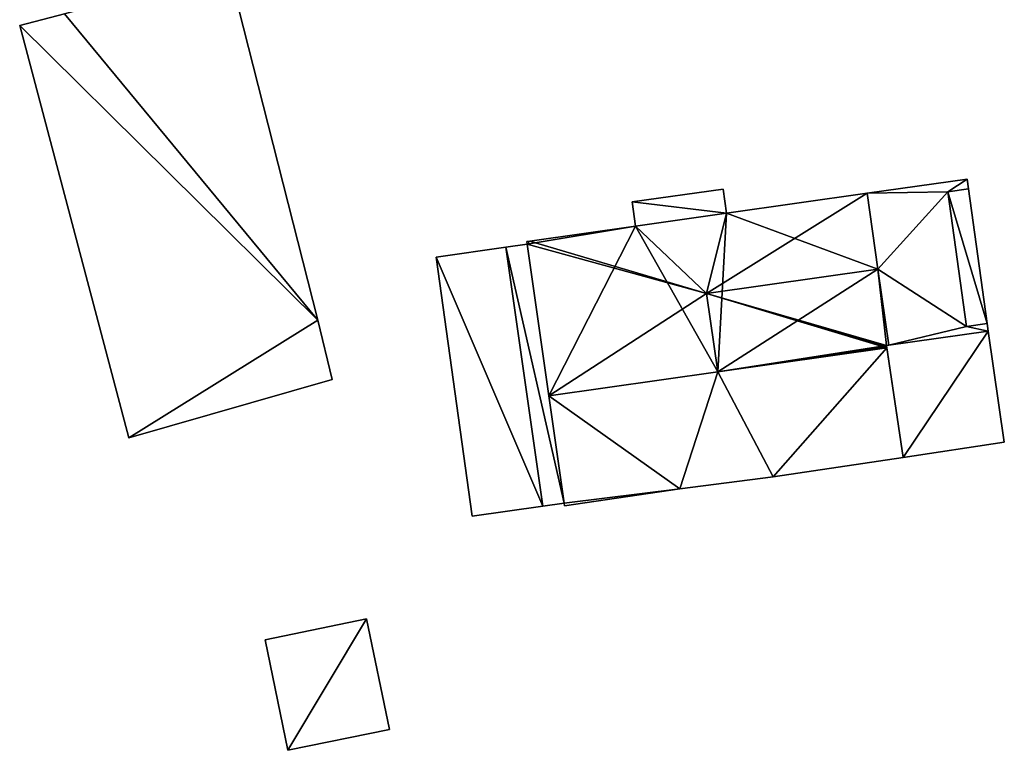
# Model space of a CAD drawing. Units: metres. Extents: x 69944 to 70650, y 350922 to 351563.
# Drawn here: x 70220 to 70259, y 351356 to 351385 of the extents above; entities that cross this region are included whole.
import ezdxf

# ---------------------------------------------------------------- set-up
doc = ezdxf.new("R2010")
doc.units = ezdxf.units.M
for name, color, linetype in [('FacadeFaces', 253, 'Continuous'), ('FloorBoundary', 4, 'Continuous'), ('FloorFaces', 253, 'Continuous'), ('OuterEaves', 4, 'Continuous'), ('RoofFaces', 24, 'Continuous'), ('RoofLines', 2, 'Continuous')]:
    doc.layers.add(name, color=color, linetype=linetype)

msp = doc.modelspace()

# ---------------------------------------------------------------- linework, layer by layer
at = {"layer": 'FacadeFaces'}
for points in [[(70231.786, 351372.836, 320.46), (70228.205, 351386.92, 317.151), (70228.205, 351386.92, 320.46), (70231.786, 351372.836, 320.46)], [(70231.786, 351372.836, 317.151), (70228.205, 351386.92, 317.151), (70231.786, 351372.836, 320.46), (70231.786, 351372.836, 317.151)], [(70221.628, 351385.102, 320.46), (70219.838, 351384.643, 317.151), (70219.838, 351384.643, 320.46), (70221.628, 351385.102, 320.46)], [(70221.628, 351385.102, 317.151), (70219.838, 351384.643, 317.151), (70221.628, 351385.102, 320.46), (70221.628, 351385.102, 317.151)], [(70219.838, 351384.643, 320.46), (70224.219, 351368.108, 317.151), (70224.219, 351368.108, 320.46), (70219.838, 351384.643, 320.46)], [(70219.838, 351384.643, 317.151), (70224.219, 351368.108, 317.151), (70219.838, 351384.643, 320.46), (70219.838, 351384.643, 317.151)], [(70257.82, 351378.485, 326.645), (70253.816, 351377.918, 317.929), (70253.816, 351377.918, 326.645), (70257.82, 351378.485, 326.645)], [(70257.82, 351378.485, 317.929), (70253.816, 351377.918, 317.929), (70257.82, 351378.485, 326.645), (70257.82, 351378.485, 317.929)], [(70257.878, 351378.088, 326.645), (70257.82, 351378.485, 317.929), (70257.82, 351378.485, 326.645), (70257.878, 351378.088, 326.645)], [(70257.878, 351378.088, 317.929), (70257.82, 351378.485, 317.929), (70257.878, 351378.088, 326.645), (70257.878, 351378.088, 317.929)], [(70248.04, 351378.084, 326.681), (70244.394, 351377.567, 318.043), (70244.394, 351377.567, 326.681), (70248.04, 351378.084, 326.681)], [(70248.04, 351378.084, 318.043), (70244.394, 351377.567, 318.043), (70248.04, 351378.084, 326.681), (70248.04, 351378.084, 318.043)], [(70248.176, 351377.118, 326.681), (70248.176, 351377.118, 318.043), (70248.04, 351378.084, 326.681), (70248.176, 351377.118, 326.681)], [(70248.04, 351378.084, 326.681), (70248.176, 351377.118, 318.043), (70248.04, 351378.084, 318.043), (70248.04, 351378.084, 326.681)], [(70257.051, 351377.973, 326.645), (70257.878, 351378.088, 317.929), (70257.878, 351378.088, 326.645), (70257.051, 351377.973, 326.645)], [(70257.051, 351377.973, 317.929), (70257.878, 351378.088, 317.929), (70257.051, 351377.973, 326.645), (70257.051, 351377.973, 317.929)], [(70257.878, 351378.088, 326.693), (70257.051, 351377.973, 318.089), (70257.051, 351377.973, 326.693), (70257.878, 351378.088, 326.693)], [(70257.878, 351378.088, 318.089), (70257.051, 351377.973, 318.089), (70257.878, 351378.088, 326.693), (70257.878, 351378.088, 318.089)], [(70258.625, 351372.694, 326.693), (70257.878, 351378.088, 318.089), (70257.878, 351378.088, 326.693), (70258.625, 351372.694, 326.693)], [(70258.625, 351372.694, 318.089), (70257.878, 351378.088, 318.089), (70258.625, 351372.694, 326.693), (70258.625, 351372.694, 318.089)], [(70253.816, 351377.918, 328.962), (70248.176, 351377.118, 317.929), (70248.176, 351377.118, 328.962), (70253.816, 351377.918, 328.962)], [(70253.816, 351377.918, 317.929), (70248.176, 351377.118, 317.929), (70253.816, 351377.918, 328.962), (70253.816, 351377.918, 317.929)], [(70253.816, 351377.918, 326.645), (70254.25, 351374.873, 317.929), (70254.25, 351374.873, 326.645), (70253.816, 351377.918, 326.645)], [(70253.816, 351377.918, 317.929), (70254.25, 351374.873, 317.929), (70253.816, 351377.918, 326.645), (70253.816, 351377.918, 317.929)], [(70254.25, 351374.873, 329.504), (70254.25, 351374.873, 317.929), (70253.816, 351377.918, 328.962), (70254.25, 351374.873, 329.504)], [(70254.25, 351374.873, 317.929), (70253.816, 351377.918, 317.929), (70253.816, 351377.918, 328.962), (70254.25, 351374.873, 317.929)], [(70257.798, 351372.579, 326.645), (70257.051, 351377.973, 317.929), (70257.051, 351377.973, 326.645), (70257.798, 351372.579, 326.645)], [(70257.798, 351372.579, 317.929), (70257.051, 351377.973, 317.929), (70257.798, 351372.579, 326.645), (70257.798, 351372.579, 317.929)], [(70257.051, 351377.973, 326.693), (70257.051, 351377.973, 318.089), (70257.798, 351372.579, 326.693), (70257.051, 351377.973, 326.693)], [(70257.798, 351372.579, 326.693), (70257.051, 351377.973, 318.089), (70257.798, 351372.579, 318.089), (70257.798, 351372.579, 326.693)], [(70244.394, 351377.567, 326.681), (70244.53, 351376.601, 318.043), (70244.53, 351376.601, 326.681), (70244.394, 351377.567, 326.681)], [(70244.394, 351377.567, 318.043), (70244.53, 351376.601, 318.043), (70244.394, 351377.567, 326.681), (70244.394, 351377.567, 318.043)], [(70248.176, 351377.118, 328.962), (70248.176, 351377.118, 317.929), (70244.53, 351376.601, 328.962), (70248.176, 351377.118, 328.962)], [(70248.176, 351377.118, 317.929), (70244.53, 351376.601, 317.929), (70244.53, 351376.601, 328.962), (70248.176, 351377.118, 317.929)], [(70244.53, 351376.601, 326.681), (70248.176, 351377.118, 318.043), (70248.176, 351377.118, 326.681), (70244.53, 351376.601, 326.681)], [(70244.53, 351376.601, 318.043), (70248.176, 351377.118, 318.043), (70244.53, 351376.601, 326.681), (70244.53, 351376.601, 318.043)], [(70244.53, 351376.601, 328.962), (70240.291, 351376.001, 317.929), (70240.291, 351376.001, 328.962), (70244.53, 351376.601, 328.962)], [(70244.53, 351376.601, 317.929), (70240.291, 351376.001, 317.929), (70244.53, 351376.601, 328.962), (70244.53, 351376.601, 317.929)], [(70239.335, 351375.753, 320.333), (70236.537, 351375.351, 317.785), (70236.537, 351375.351, 320.333), (70239.335, 351375.753, 320.333)], [(70239.335, 351375.753, 317.785), (70236.537, 351375.351, 317.785), (70239.335, 351375.753, 320.333), (70239.335, 351375.753, 317.785)], [(70240.189, 351375.876, 320.333), (70239.335, 351375.753, 317.785), (70239.335, 351375.753, 320.333), (70240.189, 351375.876, 320.333)], [(70240.189, 351375.876, 317.785), (70239.335, 351375.753, 317.785), (70240.189, 351375.876, 320.333), (70240.189, 351375.876, 317.785)], [(70240.291, 351376.001, 328.962), (70240.291, 351376.001, 317.929), (70240.174, 351375.984, 328.952), (70240.291, 351376.001, 328.962)], [(70240.291, 351376.001, 317.929), (70240.174, 351375.984, 317.929), (70240.174, 351375.984, 328.952), (70240.291, 351376.001, 317.929)], [(70240.174, 351375.984, 328.952), (70240.189, 351375.876, 317.929), (70240.189, 351375.876, 328.952), (70240.174, 351375.984, 328.952)], [(70240.174, 351375.984, 317.929), (70240.189, 351375.876, 317.929), (70240.174, 351375.984, 328.952), (70240.174, 351375.984, 317.929)], [(70240.189, 351375.876, 328.952), (70241.055, 351369.796, 317.929), (70241.055, 351369.796, 328.952), (70240.189, 351375.876, 328.952)], [(70240.189, 351375.876, 317.929), (70241.055, 351369.796, 317.929), (70240.189, 351375.876, 328.952), (70240.189, 351375.876, 317.929)], [(70241.668, 351365.494, 320.333), (70240.189, 351375.876, 317.785), (70240.189, 351375.876, 320.333), (70241.668, 351365.494, 320.333)], [(70241.668, 351365.494, 317.785), (70240.189, 351375.876, 317.785), (70241.668, 351365.494, 320.333), (70241.668, 351365.494, 317.785)], [(70236.537, 351375.351, 320.333), (70237.981, 351364.97, 317.785), (70237.981, 351364.97, 320.333), (70236.537, 351375.351, 320.333)], [(70236.537, 351375.351, 317.785), (70237.981, 351364.97, 317.785), (70236.537, 351375.351, 320.333), (70236.537, 351375.351, 317.785)], [(70254.25, 351374.873, 326.645), (70254.25, 351374.873, 317.929), (70254.683, 351371.829, 326.645), (70254.25, 351374.873, 326.645)], [(70254.683, 351371.829, 326.645), (70254.25, 351374.873, 317.929), (70254.683, 351371.829, 317.929), (70254.683, 351371.829, 326.645)], [(70254.683, 351371.829, 328.962), (70254.25, 351374.873, 317.929), (70254.25, 351374.873, 329.504), (70254.683, 351371.829, 328.962)], [(70254.683, 351371.829, 317.929), (70254.25, 351374.873, 317.929), (70254.683, 351371.829, 328.962), (70254.683, 351371.829, 317.929)], [(70232.36, 351370.456, 320.46), (70231.786, 351372.836, 317.151), (70231.786, 351372.836, 320.46), (70232.36, 351370.456, 320.46)], [(70232.36, 351370.456, 317.151), (70231.786, 351372.836, 317.151), (70232.36, 351370.456, 320.46), (70232.36, 351370.456, 317.151)], [(70258.625, 351372.694, 326.645), (70257.798, 351372.579, 317.929), (70257.798, 351372.579, 326.645), (70258.625, 351372.694, 326.645)], [(70258.625, 351372.694, 317.929), (70257.798, 351372.579, 317.929), (70258.625, 351372.694, 326.645), (70258.625, 351372.694, 317.929)], [(70257.798, 351372.579, 326.693), (70258.625, 351372.694, 318.089), (70258.625, 351372.694, 326.693), (70257.798, 351372.579, 326.693)], [(70257.798, 351372.579, 318.089), (70258.625, 351372.694, 318.089), (70257.798, 351372.579, 326.693), (70257.798, 351372.579, 318.089)], [(70258.67, 351372.394, 326.645), (70258.625, 351372.694, 317.929), (70258.625, 351372.694, 326.645), (70258.67, 351372.394, 326.645)], [(70258.67, 351372.394, 317.929), (70258.625, 351372.694, 317.929), (70258.67, 351372.394, 326.645), (70258.67, 351372.394, 317.929)], [(70258.67, 351372.394, 326.653), (70254.585, 351371.815, 318.246), (70254.585, 351371.815, 326.653), (70258.67, 351372.394, 326.653)], [(70258.67, 351372.394, 318.246), (70254.585, 351371.815, 318.246), (70258.67, 351372.394, 326.653), (70258.67, 351372.394, 318.246)], [(70254.683, 351371.829, 326.645), (70258.67, 351372.394, 317.929), (70258.67, 351372.394, 326.645), (70254.683, 351371.829, 326.645)], [(70254.683, 351371.829, 317.929), (70258.67, 351372.394, 317.929), (70254.683, 351371.829, 326.645), (70254.683, 351371.829, 317.929)], [(70259.315, 351367.937, 326.653), (70258.67, 351372.394, 318.246), (70258.67, 351372.394, 326.653), (70259.315, 351367.937, 326.653)], [(70259.315, 351367.937, 318.246), (70258.67, 351372.394, 318.246), (70259.315, 351367.937, 326.653), (70259.315, 351367.937, 318.246)], [(70254.585, 351371.815, 328.962), (70254.683, 351371.829, 317.929), (70254.683, 351371.829, 328.962), (70254.585, 351371.815, 328.962)], [(70254.585, 351371.815, 317.929), (70254.683, 351371.829, 317.929), (70254.585, 351371.815, 328.962), (70254.585, 351371.815, 317.929)], [(70254.593, 351371.761, 328.952), (70254.585, 351371.815, 317.929), (70254.585, 351371.815, 328.962), (70254.593, 351371.761, 328.952)], [(70254.593, 351371.761, 317.929), (70254.585, 351371.815, 317.929), (70254.593, 351371.761, 328.952), (70254.593, 351371.761, 317.929)], [(70254.585, 351371.815, 326.653), (70255.255, 351367.33, 318.246), (70255.255, 351367.33, 326.653), (70254.585, 351371.815, 326.653)], [(70254.585, 351371.815, 318.246), (70255.255, 351367.33, 318.246), (70254.585, 351371.815, 326.653), (70254.585, 351371.815, 318.246)], [(70254.6, 351371.716, 328.952), (70254.6, 351371.716, 317.929), (70254.593, 351371.761, 328.952), (70254.6, 351371.716, 328.952)], [(70254.593, 351371.761, 328.952), (70254.6, 351371.716, 317.929), (70254.593, 351371.761, 317.929), (70254.593, 351371.761, 328.952)], [(70247.827, 351370.756, 329.504), (70247.827, 351370.756, 317.929), (70254.6, 351371.716, 328.952), (70247.827, 351370.756, 329.504)], [(70247.827, 351370.756, 317.929), (70254.6, 351371.716, 317.929), (70254.6, 351371.716, 328.952), (70247.827, 351370.756, 317.929)], [(70254.6, 351371.716, 329.745), (70247.827, 351370.756, 317.929), (70247.827, 351370.756, 329.747), (70254.6, 351371.716, 329.745)], [(70254.6, 351371.716, 317.929), (70247.827, 351370.756, 317.929), (70254.6, 351371.716, 329.745), (70254.6, 351371.716, 317.929)], [(70255.255, 351367.33, 327.508), (70254.6, 351371.716, 317.929), (70254.6, 351371.716, 329.745), (70255.255, 351367.33, 327.508)], [(70255.255, 351367.33, 317.929), (70254.6, 351371.716, 317.929), (70255.255, 351367.33, 327.508), (70255.255, 351367.33, 317.929)], [(70241.055, 351369.796, 328.952), (70247.827, 351370.756, 317.929), (70247.827, 351370.756, 329.504), (70241.055, 351369.796, 328.952)], [(70241.055, 351369.796, 317.929), (70247.827, 351370.756, 317.929), (70241.055, 351369.796, 328.952), (70241.055, 351369.796, 317.929)], [(70247.827, 351370.756, 329.747), (70241.055, 351369.796, 317.929), (70241.055, 351369.796, 329.749), (70247.827, 351370.756, 329.747)], [(70247.827, 351370.756, 317.929), (70241.055, 351369.796, 317.929), (70247.827, 351370.756, 329.747), (70247.827, 351370.756, 317.929)], [(70224.219, 351368.108, 320.46), (70232.36, 351370.456, 317.151), (70232.36, 351370.456, 320.46), (70224.219, 351368.108, 320.46)], [(70224.219, 351368.108, 317.151), (70232.36, 351370.456, 317.151), (70224.219, 351368.108, 320.46), (70224.219, 351368.108, 317.151)], [(70241.055, 351369.796, 329.749), (70241.055, 351369.796, 317.929), (70241.668, 351365.494, 327.556), (70241.055, 351369.796, 329.749)], [(70241.055, 351369.796, 317.929), (70241.668, 351365.494, 317.929), (70241.668, 351365.494, 327.556), (70241.055, 351369.796, 317.929)], [(70255.255, 351367.33, 326.653), (70255.255, 351367.33, 318.246), (70259.315, 351367.937, 326.653), (70255.255, 351367.33, 326.653)], [(70259.315, 351367.937, 326.653), (70255.255, 351367.33, 318.246), (70259.315, 351367.937, 318.246), (70259.315, 351367.937, 326.653)], [(70250.054, 351366.553, 327.489), (70255.255, 351367.33, 317.929), (70255.255, 351367.33, 327.508), (70250.054, 351366.553, 327.489)], [(70250.054, 351366.553, 317.929), (70255.255, 351367.33, 317.929), (70250.054, 351366.553, 327.489), (70250.054, 351366.553, 317.929)], [(70246.301, 351366.063, 327.511), (70246.301, 351366.063, 317.929), (70250.054, 351366.553, 327.489), (70246.301, 351366.063, 327.511)], [(70246.301, 351366.063, 317.929), (70250.054, 351366.553, 317.929), (70250.054, 351366.553, 327.489), (70246.301, 351366.063, 317.929)], [(70241.682, 351365.393, 327.505), (70246.301, 351366.063, 317.929), (70246.301, 351366.063, 327.511), (70241.682, 351365.393, 327.505)], [(70241.682, 351365.393, 327.505), (70241.682, 351365.393, 317.929), (70246.301, 351366.063, 317.929), (70241.682, 351365.393, 327.505)], [(70240.815, 351365.373, 320.333), (70240.815, 351365.373, 317.785), (70241.668, 351365.494, 320.333), (70240.815, 351365.373, 320.333)], [(70241.668, 351365.494, 320.333), (70240.815, 351365.373, 317.785), (70241.668, 351365.494, 317.785), (70241.668, 351365.494, 320.333)], [(70241.668, 351365.494, 327.556), (70241.668, 351365.494, 317.929), (70241.682, 351365.393, 327.505), (70241.668, 351365.494, 327.556)], [(70241.668, 351365.494, 317.929), (70241.682, 351365.393, 317.929), (70241.682, 351365.393, 327.505), (70241.668, 351365.494, 317.929)], [(70237.981, 351364.97, 320.333), (70240.815, 351365.373, 317.785), (70240.815, 351365.373, 320.333), (70237.981, 351364.97, 320.333)], [(70237.981, 351364.97, 317.785), (70240.815, 351365.373, 317.785), (70237.981, 351364.97, 320.333), (70237.981, 351364.97, 317.785)], [(70233.749, 351360.852, 319.911), (70229.683, 351360.014, 318.006), (70229.683, 351360.014, 319.911), (70233.749, 351360.852, 319.911)], [(70233.749, 351360.852, 318.006), (70229.683, 351360.014, 318.006), (70233.749, 351360.852, 319.911), (70233.749, 351360.852, 318.006)], [(70234.661, 351356.427, 319.911), (70233.749, 351360.852, 318.006), (70233.749, 351360.852, 319.911), (70234.661, 351356.427, 319.911)], [(70234.661, 351356.427, 318.006), (70233.749, 351360.852, 318.006), (70234.661, 351356.427, 319.911), (70234.661, 351356.427, 318.006)], [(70229.683, 351360.014, 319.911), (70230.595, 351355.589, 318.006), (70230.595, 351355.589, 319.911), (70229.683, 351360.014, 319.911)], [(70229.683, 351360.014, 318.006), (70230.595, 351355.589, 318.006), (70229.683, 351360.014, 319.911), (70229.683, 351360.014, 318.006)], [(70230.595, 351355.589, 319.911), (70230.595, 351355.589, 318.006), (70234.661, 351356.427, 319.911), (70230.595, 351355.589, 319.911)], [(70234.661, 351356.427, 319.911), (70230.595, 351355.589, 318.006), (70234.661, 351356.427, 318.006), (70234.661, 351356.427, 319.911)]]:
    msp.add_3dface(points, dxfattribs=at)
at = {"layer": 'FloorBoundary'}
for points in [[(70227.969, 351386.863, 317.151), (70221.628, 351385.102, 317.151), (70219.838, 351384.643, 317.151), (70224.219, 351368.108, 317.151), (70232.36, 351370.456, 317.151), (70231.786, 351372.836, 317.151), (70228.205, 351386.92, 317.151), (70227.969, 351386.863, 317.151)], [(70254.683, 351371.829, 317.929), (70258.67, 351372.394, 317.929), (70258.625, 351372.694, 317.929), (70257.798, 351372.579, 317.929), (70257.051, 351377.973, 317.929), (70257.878, 351378.088, 317.929), (70257.82, 351378.485, 317.929), (70253.816, 351377.918, 317.929), (70254.25, 351374.873, 317.929), (70254.683, 351371.829, 317.929)], [(70248.04, 351378.084, 318.043), (70244.394, 351377.567, 318.043), (70244.53, 351376.601, 318.043), (70248.176, 351377.118, 318.043), (70248.04, 351378.084, 318.043)], [(70257.798, 351372.579, 318.089), (70258.625, 351372.694, 318.089), (70257.878, 351378.088, 318.089), (70257.051, 351377.973, 318.089), (70257.798, 351372.579, 318.089)], [(70254.593, 351371.761, 317.929), (70254.585, 351371.815, 317.929), (70254.683, 351371.829, 317.929), (70254.25, 351374.873, 317.929), (70253.816, 351377.918, 317.929), (70248.176, 351377.118, 317.929), (70244.53, 351376.601, 317.929), (70240.291, 351376.001, 317.929), (70240.174, 351375.984, 317.929), (70240.189, 351375.876, 317.929), (70241.055, 351369.796, 317.929), (70247.827, 351370.756, 317.929), (70254.6, 351371.716, 317.929), (70254.593, 351371.761, 317.929)], [(70241.668, 351365.494, 317.785), (70240.189, 351375.876, 317.785), (70239.335, 351375.753, 317.785), (70236.537, 351375.351, 317.785), (70237.981, 351364.97, 317.785), (70240.815, 351365.373, 317.785), (70241.668, 351365.494, 317.785)], [(70259.315, 351367.937, 318.246), (70258.67, 351372.394, 318.246), (70254.585, 351371.815, 318.246), (70255.255, 351367.33, 318.246), (70259.315, 351367.937, 318.246)], [(70246.301, 351366.063, 317.929), (70250.054, 351366.553, 317.929), (70255.255, 351367.33, 317.929), (70254.6, 351371.716, 317.929), (70247.827, 351370.756, 317.929), (70241.055, 351369.796, 317.929), (70241.668, 351365.494, 317.929), (70241.682, 351365.393, 317.929), (70246.301, 351366.063, 317.929)], [(70234.661, 351356.427, 318.006), (70233.749, 351360.852, 318.006), (70229.683, 351360.014, 318.006), (70230.595, 351355.589, 318.006), (70234.661, 351356.427, 318.006)]]:
    msp.add_polyline3d(points, dxfattribs=at)
at = {"layer": 'FloorFaces'}
for points in [[(70221.628, 351385.102, 317.151), (70228.205, 351386.92, 317.151), (70231.786, 351372.836, 317.151), (70221.628, 351385.102, 317.151)], [(70221.628, 351385.102, 317.151), (70231.786, 351372.836, 317.151), (70219.838, 351384.643, 317.151), (70221.628, 351385.102, 317.151)], [(70219.838, 351384.643, 317.151), (70231.786, 351372.836, 317.151), (70224.219, 351368.108, 317.151), (70219.838, 351384.643, 317.151)], [(70257.051, 351377.973, 317.929), (70253.816, 351377.918, 317.929), (70257.82, 351378.485, 317.929), (70257.051, 351377.973, 317.929)], [(70257.051, 351377.973, 317.929), (70257.82, 351378.485, 317.929), (70257.878, 351378.088, 317.929), (70257.051, 351377.973, 317.929)], [(70248.04, 351378.084, 318.043), (70248.176, 351377.118, 318.043), (70244.394, 351377.567, 318.043), (70248.04, 351378.084, 318.043)], [(70258.625, 351372.694, 318.089), (70257.051, 351377.973, 318.089), (70257.878, 351378.088, 318.089), (70258.625, 351372.694, 318.089)], [(70254.25, 351374.873, 317.929), (70248.176, 351377.118, 317.929), (70253.816, 351377.918, 317.929), (70254.25, 351374.873, 317.929)], [(70257.051, 351377.973, 317.929), (70254.25, 351374.873, 317.929), (70253.816, 351377.918, 317.929), (70257.051, 351377.973, 317.929)], [(70257.798, 351372.579, 317.929), (70254.25, 351374.873, 317.929), (70257.051, 351377.973, 317.929), (70257.798, 351372.579, 317.929)], [(70257.798, 351372.579, 318.089), (70257.051, 351377.973, 318.089), (70258.625, 351372.694, 318.089), (70257.798, 351372.579, 318.089)], [(70244.394, 351377.567, 318.043), (70248.176, 351377.118, 318.043), (70244.53, 351376.601, 318.043), (70244.394, 351377.567, 318.043)], [(70248.176, 351377.118, 317.929), (70247.827, 351370.756, 317.929), (70244.53, 351376.601, 317.929), (70248.176, 351377.118, 317.929)], [(70254.25, 351374.873, 317.929), (70247.827, 351370.756, 317.929), (70248.176, 351377.118, 317.929), (70254.25, 351374.873, 317.929)], [(70244.53, 351376.601, 317.929), (70240.189, 351375.876, 317.929), (70240.291, 351376.001, 317.929), (70244.53, 351376.601, 317.929)], [(70244.53, 351376.601, 317.929), (70241.055, 351369.796, 317.929), (70240.189, 351375.876, 317.929), (70244.53, 351376.601, 317.929)], [(70244.53, 351376.601, 317.929), (70247.827, 351370.756, 317.929), (70241.055, 351369.796, 317.929), (70244.53, 351376.601, 317.929)], [(70239.335, 351375.753, 317.785), (70240.815, 351365.373, 317.785), (70236.537, 351375.351, 317.785), (70239.335, 351375.753, 317.785)], [(70241.668, 351365.494, 317.785), (70239.335, 351375.753, 317.785), (70240.189, 351375.876, 317.785), (70241.668, 351365.494, 317.785)], [(70241.668, 351365.494, 317.785), (70240.815, 351365.373, 317.785), (70239.335, 351375.753, 317.785), (70241.668, 351365.494, 317.785)], [(70240.291, 351376.001, 317.929), (70240.189, 351375.876, 317.929), (70240.174, 351375.984, 317.929), (70240.291, 351376.001, 317.929)], [(70236.537, 351375.351, 317.785), (70240.815, 351365.373, 317.785), (70237.981, 351364.97, 317.785), (70236.537, 351375.351, 317.785)], [(70254.585, 351371.815, 317.929), (70247.827, 351370.756, 317.929), (70254.25, 351374.873, 317.929), (70254.585, 351371.815, 317.929)], [(70254.683, 351371.829, 317.929), (70254.25, 351374.873, 317.929), (70257.798, 351372.579, 317.929), (70254.683, 351371.829, 317.929)], [(70254.585, 351371.815, 317.929), (70254.25, 351374.873, 317.929), (70254.683, 351371.829, 317.929), (70254.585, 351371.815, 317.929)], [(70224.219, 351368.108, 317.151), (70231.786, 351372.836, 317.151), (70232.36, 351370.456, 317.151), (70224.219, 351368.108, 317.151)], [(70254.683, 351371.829, 317.929), (70257.798, 351372.579, 317.929), (70258.67, 351372.394, 317.929), (70254.683, 351371.829, 317.929)], [(70258.67, 351372.394, 317.929), (70257.798, 351372.579, 317.929), (70258.625, 351372.694, 317.929), (70258.67, 351372.394, 317.929)], [(70258.67, 351372.394, 318.246), (70255.255, 351367.33, 318.246), (70254.585, 351371.815, 318.246), (70258.67, 351372.394, 318.246)], [(70259.315, 351367.937, 318.246), (70255.255, 351367.33, 318.246), (70258.67, 351372.394, 318.246), (70259.315, 351367.937, 318.246)], [(70254.593, 351371.761, 317.929), (70247.827, 351370.756, 317.929), (70254.585, 351371.815, 317.929), (70254.593, 351371.761, 317.929)], [(70254.593, 351371.761, 317.929), (70254.6, 351371.716, 317.929), (70247.827, 351370.756, 317.929), (70254.593, 351371.761, 317.929)], [(70250.054, 351366.553, 317.929), (70247.827, 351370.756, 317.929), (70254.6, 351371.716, 317.929), (70250.054, 351366.553, 317.929)], [(70250.054, 351366.553, 317.929), (70254.6, 351371.716, 317.929), (70255.255, 351367.33, 317.929), (70250.054, 351366.553, 317.929)], [(70246.301, 351366.063, 317.929), (70241.055, 351369.796, 317.929), (70247.827, 351370.756, 317.929), (70246.301, 351366.063, 317.929)], [(70246.301, 351366.063, 317.929), (70247.827, 351370.756, 317.929), (70250.054, 351366.553, 317.929), (70246.301, 351366.063, 317.929)], [(70246.301, 351366.063, 317.929), (70241.668, 351365.494, 317.929), (70241.055, 351369.796, 317.929), (70246.301, 351366.063, 317.929)], [(70246.301, 351366.063, 317.929), (70241.682, 351365.393, 317.929), (70241.668, 351365.494, 317.929), (70246.301, 351366.063, 317.929)], [(70233.749, 351360.852, 318.006), (70230.595, 351355.589, 318.006), (70229.683, 351360.014, 318.006), (70233.749, 351360.852, 318.006)], [(70234.661, 351356.427, 318.006), (70230.595, 351355.589, 318.006), (70233.749, 351360.852, 318.006), (70234.661, 351356.427, 318.006)]]:
    msp.add_3dface(points, dxfattribs=at)
at = {"layer": 'OuterEaves'}
for points in [[(70227.969, 351386.863, 320.46), (70221.628, 351385.102, 320.46), (70219.838, 351384.643, 320.46), (70224.219, 351368.108, 320.46), (70232.36, 351370.456, 320.46), (70231.786, 351372.836, 320.46), (70228.205, 351386.92, 320.46), (70227.969, 351386.863, 320.46)], [(70258.625, 351372.694, 326.645), (70257.798, 351372.579, 326.645), (70257.051, 351377.973, 326.645), (70257.878, 351378.088, 326.645), (70257.82, 351378.485, 326.645), (70253.816, 351377.918, 326.645), (70254.25, 351374.873, 326.645), (70254.683, 351371.829, 326.645), (70258.67, 351372.394, 326.645), (70258.625, 351372.694, 326.645)], [(70248.04, 351378.084, 326.681), (70244.394, 351377.567, 326.681), (70244.53, 351376.601, 326.681), (70248.176, 351377.118, 326.681), (70248.04, 351378.084, 326.681)], [(70257.798, 351372.579, 326.693), (70258.625, 351372.694, 326.693), (70257.878, 351378.088, 326.693), (70257.051, 351377.973, 326.693), (70257.798, 351372.579, 326.693)], [(70254.683, 351371.829, 328.962), (70254.25, 351374.873, 329.504), (70253.816, 351377.918, 328.962), (70248.176, 351377.118, 328.962), (70244.53, 351376.601, 328.962), (70240.291, 351376.001, 328.962), (70240.174, 351375.984, 328.952), (70240.189, 351375.876, 328.952), (70241.055, 351369.796, 328.952), (70247.827, 351370.756, 329.504), (70254.6, 351371.716, 328.952), (70254.593, 351371.761, 328.952), (70254.585, 351371.815, 328.962), (70254.683, 351371.829, 328.962)], [(70241.668, 351365.494, 320.333), (70240.189, 351375.876, 320.333), (70239.335, 351375.753, 320.333), (70236.537, 351375.351, 320.333), (70237.981, 351364.97, 320.333), (70240.815, 351365.373, 320.333), (70241.668, 351365.494, 320.333)], [(70259.315, 351367.937, 326.653), (70258.67, 351372.394, 326.653), (70254.585, 351371.815, 326.653), (70255.255, 351367.33, 326.653), (70259.315, 351367.937, 326.653)], [(70255.255, 351367.33, 327.508), (70254.6, 351371.716, 329.745), (70247.827, 351370.756, 329.747), (70241.055, 351369.796, 329.749), (70241.668, 351365.494, 327.556), (70241.682, 351365.393, 327.505), (70246.301, 351366.063, 327.511), (70250.054, 351366.553, 327.489), (70255.255, 351367.33, 327.508)], [(70234.661, 351356.427, 319.911), (70233.749, 351360.852, 319.911), (70229.683, 351360.014, 319.911), (70230.595, 351355.589, 319.911), (70234.661, 351356.427, 319.911)]]:
    msp.add_polyline3d(points, dxfattribs=at)
at = {"layer": 'RoofFaces'}
for points in [[(70231.786, 351372.836, 320.46), (70228.205, 351386.92, 320.46), (70221.628, 351385.102, 320.46), (70231.786, 351372.836, 320.46)], [(70219.838, 351384.643, 320.46), (70231.786, 351372.836, 320.46), (70221.628, 351385.102, 320.46), (70219.838, 351384.643, 320.46)], [(70224.219, 351368.108, 320.46), (70231.786, 351372.836, 320.46), (70219.838, 351384.643, 320.46), (70224.219, 351368.108, 320.46)], [(70257.82, 351378.485, 326.645), (70253.816, 351377.918, 326.645), (70257.051, 351377.973, 326.645), (70257.82, 351378.485, 326.645)], [(70257.878, 351378.088, 326.645), (70257.82, 351378.485, 326.645), (70257.051, 351377.973, 326.645), (70257.878, 351378.088, 326.645)], [(70244.394, 351377.567, 326.681), (70248.176, 351377.118, 326.681), (70248.04, 351378.084, 326.681), (70244.394, 351377.567, 326.681)], [(70257.878, 351378.088, 326.693), (70257.051, 351377.973, 326.693), (70258.625, 351372.694, 326.693), (70257.878, 351378.088, 326.693)], [(70253.816, 351377.918, 328.962), (70247.379, 351373.899, 329.504), (70254.25, 351374.873, 329.504), (70253.816, 351377.918, 328.962)], [(70248.176, 351377.118, 328.962), (70247.379, 351373.899, 329.504), (70253.816, 351377.918, 328.962), (70248.176, 351377.118, 328.962)], [(70253.816, 351377.918, 326.645), (70254.25, 351374.873, 326.645), (70257.051, 351377.973, 326.645), (70253.816, 351377.918, 326.645)], [(70257.051, 351377.973, 326.645), (70254.25, 351374.873, 326.645), (70257.798, 351372.579, 326.645), (70257.051, 351377.973, 326.645)], [(70258.625, 351372.694, 326.693), (70257.051, 351377.973, 326.693), (70257.798, 351372.579, 326.693), (70258.625, 351372.694, 326.693)], [(70244.53, 351376.601, 326.681), (70248.176, 351377.118, 326.681), (70244.394, 351377.567, 326.681), (70244.53, 351376.601, 326.681)], [(70244.53, 351376.601, 328.962), (70247.379, 351373.899, 329.504), (70248.176, 351377.118, 328.962), (70244.53, 351376.601, 328.962)], [(70240.291, 351376.001, 328.962), (70247.379, 351373.899, 329.504), (70244.53, 351376.601, 328.962), (70240.291, 351376.001, 328.962)], [(70236.537, 351375.351, 320.333), (70240.815, 351365.373, 320.333), (70239.335, 351375.753, 320.333), (70236.537, 351375.351, 320.333)], [(70240.189, 351375.876, 320.333), (70239.335, 351375.753, 320.333), (70241.668, 351365.494, 320.333), (70240.189, 351375.876, 320.333)], [(70239.335, 351375.753, 320.333), (70240.815, 351365.373, 320.333), (70241.668, 351365.494, 320.333), (70239.335, 351375.753, 320.333)], [(70240.174, 351375.984, 328.952), (70240.189, 351375.876, 328.952), (70240.291, 351376.001, 328.962), (70240.174, 351375.984, 328.952)], [(70240.189, 351375.876, 328.952), (70247.379, 351373.899, 329.504), (70240.291, 351376.001, 328.962), (70240.189, 351375.876, 328.952)], [(70241.055, 351369.796, 328.952), (70247.379, 351373.899, 329.504), (70240.189, 351375.876, 328.952), (70241.055, 351369.796, 328.952)], [(70237.981, 351364.97, 320.333), (70240.815, 351365.373, 320.333), (70236.537, 351375.351, 320.333), (70237.981, 351364.97, 320.333)], [(70254.25, 351374.873, 329.504), (70247.379, 351373.899, 329.504), (70254.585, 351371.815, 328.962), (70254.25, 351374.873, 329.504)], [(70254.25, 351374.873, 326.645), (70254.683, 351371.829, 326.645), (70257.798, 351372.579, 326.645), (70254.25, 351374.873, 326.645)], [(70254.25, 351374.873, 329.504), (70254.585, 351371.815, 328.962), (70254.683, 351371.829, 328.962), (70254.25, 351374.873, 329.504)], [(70247.827, 351370.756, 329.504), (70247.379, 351373.899, 329.504), (70241.055, 351369.796, 328.952), (70247.827, 351370.756, 329.504)], [(70254.6, 351371.716, 328.952), (70247.379, 351373.899, 329.504), (70247.827, 351370.756, 329.504), (70254.6, 351371.716, 328.952)], [(70254.593, 351371.761, 328.952), (70247.379, 351373.899, 329.504), (70254.6, 351371.716, 328.952), (70254.593, 351371.761, 328.952)], [(70254.585, 351371.815, 328.962), (70247.379, 351373.899, 329.504), (70254.593, 351371.761, 328.952), (70254.585, 351371.815, 328.962)], [(70232.36, 351370.456, 320.46), (70231.786, 351372.836, 320.46), (70224.219, 351368.108, 320.46), (70232.36, 351370.456, 320.46)], [(70254.683, 351371.829, 326.645), (70258.67, 351372.394, 326.645), (70257.798, 351372.579, 326.645), (70254.683, 351371.829, 326.645)], [(70257.798, 351372.579, 326.645), (70258.67, 351372.394, 326.645), (70258.625, 351372.694, 326.645), (70257.798, 351372.579, 326.645)], [(70254.585, 351371.815, 326.653), (70255.255, 351367.33, 326.653), (70258.67, 351372.394, 326.653), (70254.585, 351371.815, 326.653)], [(70258.67, 351372.394, 326.653), (70255.255, 351367.33, 326.653), (70259.315, 351367.937, 326.653), (70258.67, 351372.394, 326.653)], [(70247.827, 351370.756, 329.747), (70250.054, 351366.553, 327.489), (70254.6, 351371.716, 329.745), (70247.827, 351370.756, 329.747)], [(70254.6, 351371.716, 329.745), (70250.054, 351366.553, 327.489), (70255.255, 351367.33, 327.508), (70254.6, 351371.716, 329.745)], [(70241.055, 351369.796, 329.749), (70246.301, 351366.063, 327.511), (70247.827, 351370.756, 329.747), (70241.055, 351369.796, 329.749)], [(70246.301, 351366.063, 327.511), (70250.054, 351366.553, 327.489), (70247.827, 351370.756, 329.747), (70246.301, 351366.063, 327.511)], [(70241.668, 351365.494, 327.556), (70246.301, 351366.063, 327.511), (70241.055, 351369.796, 329.749), (70241.668, 351365.494, 327.556)], [(70241.682, 351365.393, 327.505), (70246.301, 351366.063, 327.511), (70241.668, 351365.494, 327.556), (70241.682, 351365.393, 327.505)], [(70229.683, 351360.014, 319.911), (70230.595, 351355.589, 319.911), (70233.749, 351360.852, 319.911), (70229.683, 351360.014, 319.911)], [(70233.749, 351360.852, 319.911), (70230.595, 351355.589, 319.911), (70234.661, 351356.427, 319.911), (70233.749, 351360.852, 319.911)]]:
    msp.add_3dface(points, dxfattribs=at)
at = {"layer": 'RoofLines'}
for points in [[(70247.379, 351373.899, 329.504), (70240.291, 351376.001, 328.962)], [(70247.379, 351373.899, 329.504), (70254.25, 351374.873, 329.504)], [(70247.379, 351373.899, 329.504), (70254.593, 351371.761, 328.952)], [(70247.827, 351370.756, 329.504), (70247.379, 351373.899, 329.504)]]:
    msp.add_polyline3d(points, dxfattribs=at)

doc.saveas('drawing.dxf')
